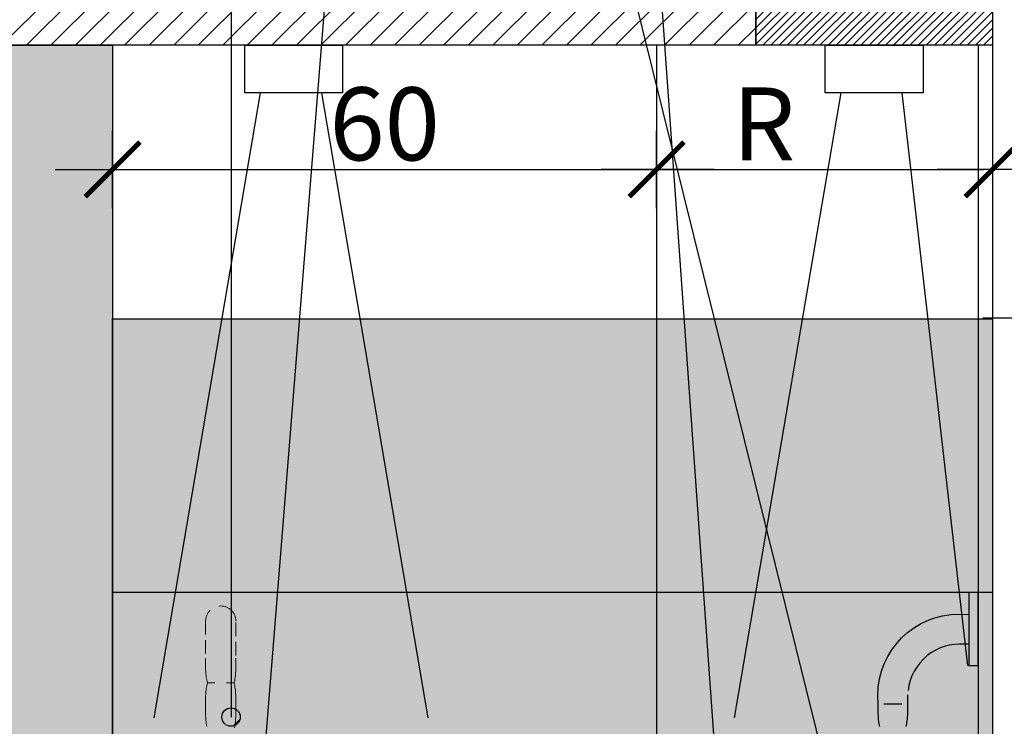
# Model space of a CAD drawing. Units: millimetres. Extents: x 531 to 1907, y 64 to 4569.
# Drawn here: x 1551 to 1659, y 556 to 633 of the extents above; entities that cross this region are included whole.
import ezdxf

# ---------------------------------------------------------------- set-up
doc = ezdxf.new("R2010")
doc.units = ezdxf.units.MM
for name, pattern in [('022', [2.1, 1.5, -0.6]), ('Krawędzie ukryte', [3.912222, 2.822222, -1.09]), ('Kreski i kropki', [33.513888, 17.638888, -8.819444, 0, -7.055556])]:
    doc.linetypes.add(name, pattern=pattern)
for name, color, linetype in [('A-ARM', 9, 'Continuous'), ('A-OPISY', 7, 'Continuous'), ('e-opisy', 4, 'Continuous'), ('e-osie', 4, 'Kreski i kropki'), ('e-oświetlenie', 2, 'Continuous'), ('e-przekrojowa', 5, 'Continuous'), ('e-wymiary', 4, 'Continuous'), ('e-wypełnienie', 251, 'Continuous')]:
    doc.layers.add(name, color=color, linetype=linetype)
doc.styles.add('0203_pb_polaczenie z dworcem-estakada-rzut EG$0$SIMPLEX7', font='simplex.shx', dxfattribs={"width": 0.7})
doc.dimstyles.new('KRAKOW_20', dxfattribs={"dimscale": 2, "dimtxt": 4, "dimasz": 0.5, "dimexe": 15, "dimexo": 20, "dimgap": 0.5, "dimtad": 1, "dimdec": 0, "dimrnd": 0.1, "dimzin": 9, "dimdsep": 46, "dimtxsty": '0203_pb_polaczenie z dworcem-estakada-rzut EG$0$SIMPLEX7', "dimblk": 'kk', "dimcen": 0, "dimdle": 10, "dimse1": 1, "dimse2": 1, "dimclrd": 8, "dimclre": 8, "dimclrt": 256, "dimadec": 1, "dimazin": 0, "dimtfac": 1, "dimtdec": 0, "dimtix": 1, "dimtmove": 2, "dimatfit": 0, "dimldrblk": 'WW', "dimfxl": 0, "dimtolj": 1, "dimtzin": 0, "dimarcsym": 0})

# ---------------------------------------------------------------- blocks, each defined once
blk = doc.blocks.new('kk')
at = {"ltscale": 2}
for p, q in [((0, 4.24), (0, -4.24)), ((6.31, 0), (-6.1, 0))]:
    blk.add_line(p, q, dxfattribs=at)
at = {"ltscale": 2, "const_width": 0.55}
blk.add_lwpolyline([(-3, -3), (3, 3)], dxfattribs=at)
blk = doc.blocks.new('*D267')
at = {"layer": 'Defpoints', "color": 0}
for p in [(1432.31, 570.57), (1658.05, 570.57), (1658.05, 540.57)]:
    blk.add_point(p, dxfattribs=at)
at = {"layer": 'e-wymiary', "color": 8, "lineweight": -2}
blk.add_line((1432.31, 541.57), (1432.31, 569.57), dxfattribs=at)
for p, rotation in [((1432.31, 570.57), 90), ((1432.31, 540.57), 270)]:
    blk.add_blockref('kk', p, dxfattribs=dict(at, rotation=rotation))
at = {"layer": 'e-wymiary', "insert": (1427.31, 555.57), "char_height": 8, "attachment_point": 5, "rotation": 90, "style": '0203_pb_polaczenie z dworcem-estakada-rzut EG$0$SIMPLEX7'}
blk.add_mtext('\\A1;30', dxfattribs=at)
blk = doc.blocks.new('WW')
at = {"ltscale": 2}
for p, q in [((3, 3), (-3, -3)), ((0, -3), (0, 3)), ((-6.31, 0), (6.1, 0))]:
    blk.add_line(p, q, dxfattribs=at)
at = {"const_width": 0.5}
blk.add_lwpolyline([(-3, -3), (3, 3)], dxfattribs=at)
blk = doc.blocks.new('*D139')
at = {"layer": 'Defpoints', "color": 0}
for p in [(1658.05, 630.57), (1421.24, 420.57), (1658.05, 420.57)]:
    blk.add_point(p, dxfattribs=at)
at = {"layer": 'e-wymiary', "color": 8, "lineweight": -2}
blk.add_line((1421.24, 629.57), (1421.24, 421.57), dxfattribs=at)
for p, rotation in [((1421.24, 630.57), 90), ((1421.24, 420.57), 270)]:
    blk.add_blockref('kk', p, dxfattribs=dict(at, rotation=rotation))
at = {"layer": 'e-wymiary', "insert": (1416.24, 525.57), "char_height": 8, "attachment_point": 5, "rotation": 90, "style": '0203_pb_polaczenie z dworcem-estakada-rzut EG$0$SIMPLEX7'}
blk.add_mtext('\\A1;210', dxfattribs=at)
blk = doc.blocks.new('*D150')
at = {"layer": 'Defpoints', "color": 0}
for p in [(1621.17, 616.95), (1561.45, 420.57), (1621.17, 420.57)]:
    blk.add_point(p, dxfattribs=at)
at = {"layer": 'e-wymiary', "color": 8, "lineweight": -2}
blk.add_line((1562.45, 616.95), (1620.17, 616.95), dxfattribs=at)
at = {"layer": 'e-wymiary', "color": 8, "lineweight": -2, "rotation": 180}
blk.add_blockref('kk', (1561.45, 616.95), dxfattribs=at)
at = {"layer": 'e-wymiary', "color": 8, "lineweight": -2}
blk.add_blockref('kk', (1621.17, 616.95), dxfattribs=at)
at = {"layer": 'e-wymiary', "insert": (1591.31, 621.95), "char_height": 8, "attachment_point": 5, "style": '0203_pb_polaczenie z dworcem-estakada-rzut EG$0$SIMPLEX7'}
blk.add_mtext('\\A1;60', dxfattribs=at)
blk = doc.blocks.new('*D151')
at = {"layer": 'Defpoints', "color": 0}
for p in [(1621.17, 630.57), (1658.05, 630.57), (1658.05, 616.95)]:
    blk.add_point(p, dxfattribs=at)
at = {"layer": 'e-wymiary', "color": 8, "lineweight": -2}
blk.add_line((1622.17, 616.95), (1657.05, 616.95), dxfattribs=at)
at = {"layer": 'e-wymiary', "color": 8, "lineweight": -2, "rotation": 180}
blk.add_blockref('kk', (1621.17, 616.95), dxfattribs=at)
at = {"layer": 'e-wymiary', "color": 8, "lineweight": -2}
blk.add_blockref('kk', (1658.05, 616.95), dxfattribs=at)
at = {"layer": 'e-wymiary', "insert": (1632.92, 621.95), "char_height": 8, "attachment_point": 5, "style": '0203_pb_polaczenie z dworcem-estakada-rzut EG$0$SIMPLEX7'}
blk.add_mtext('\\A1;R', dxfattribs=at)
blk = doc.blocks.new('*D63')
at = {"layer": 'Defpoints', "color": 0}
for p in [(1658.05, 670.68), (1705.44, 670.68), (1658.05, 630.68)]:
    blk.add_point(p, dxfattribs=at)
at = {"layer": 'e-wymiary', "color": 8, "lineweight": -2}
blk.add_line((1705.44, 631.68), (1705.44, 669.68), dxfattribs=at)
for p, rotation in [((1705.44, 670.68), 90), ((1705.44, 630.68), 270)]:
    blk.add_blockref('kk', p, dxfattribs=dict(at, rotation=rotation))
at = {"layer": 'e-wymiary', "insert": (1700.44, 650.68), "char_height": 8, "attachment_point": 5, "rotation": 90, "style": '0203_pb_polaczenie z dworcem-estakada-rzut EG$0$SIMPLEX7'}
blk.add_mtext('\\A1;40', dxfattribs=at)

msp = doc.modelspace()

# ---------------------------------------------------------------- hatches: boundary and pattern name
at = {"linetype": 'Continuous', "lineweight": 13}
h = msp.add_hatch(dxfattribs=at)
h.set_pattern_fill('DKAFLESZARE_0002', color=9, scale=2, angle=180, style=0, pattern_type=2)
h.set_pattern_definition([(45, (2981.805, 317.687), (-7.42462, 7.42462), []), (45, (2983.29, 316.202), (-7.42462, 7.42462), [])])
h.paths.add_polyline_path([(1574.45, 557.87, 0.414214), (1573.44, 556.86, 1), (1575.45, 556.86, 0.414214)], flags=0)
at = {"layer": 'e-wymiary'}
h = msp.add_hatch(color=256, dxfattribs=at)
h.set_gradient(color1=(91, 91, 91), one_color=1, tint=1, name='HEMISPHERICAL')
edge = h.paths.add_edge_path()
edge.add_line((1561.45, 630.57), (1478.72, 630.57))
edge.add_line((1478.72, 630.57), (1478.72, 422.17))
edge.add_line((1478.72, 422.17), (1517.54, 422.17))
edge.add_line((1517.54, 422.17), (1517.54, 470.58))
edge.add_arc((1517.54, 473.48), 2.9, 180, 270, ccw=False)
edge.add_line((1514.64, 473.48), (1514.64, 484.32))
edge.add_line((1514.64, 484.32), (1514.04, 484.32))
edge.add_line((1514.04, 484.32), (1514.04, 487.99))
edge.add_line((1514.04, 487.99), (1513.63, 487.99))
edge.add_line((1513.63, 487.99), (1512.29, 487.98))
edge.add_line((1512.29, 487.98), (1510.94, 487.96))
edge.add_line((1510.94, 487.96), (1509.58, 487.93))
edge.add_line((1509.58, 487.93), (1508.22, 487.91))
edge.add_line((1508.22, 487.91), (1506.85, 487.89))
edge.add_line((1506.85, 487.89), (1505.49, 487.88))
edge.add_line((1505.49, 487.88), (1504.13, 487.89))
edge.add_line((1504.13, 487.89), (1502.64, 487.92))
edge.add_line((1502.64, 487.92), (1501.53, 487.4))
edge.add_line((1501.53, 487.4), (1500.66, 486.8))
edge.add_line((1500.66, 486.8), (1499.83, 485.96))
edge.add_line((1499.83, 485.96), (1498.6, 485.42))
edge.add_line((1498.6, 485.42), (1496.87, 485.5))
edge.add_line((1496.87, 485.5), (1495.27, 486.24))
edge.add_line((1495.27, 486.24), (1490.08, 490.55))
edge.add_line((1490.08, 490.55), (1489.57, 490.82))
edge.add_line((1489.57, 490.82), (1488.62, 491.57))
edge.add_line((1488.62, 491.57), (1487.69, 492.63))
edge.add_line((1487.69, 492.63), (1486.84, 493.91))
edge.add_line((1486.84, 493.91), (1486.1, 495.34))
edge.add_line((1486.1, 495.34), (1485.53, 496.83))
edge.add_line((1485.53, 496.83), (1485.16, 498.31))
edge.add_line((1485.16, 498.31), (1485.01, 500.09))
edge.add_line((1485.01, 500.09), (1485.5, 500.64))
edge.add_line((1485.5, 500.64), (1487.22, 500.66))
edge.add_line((1487.22, 500.66), (1488.54, 500.68))
edge.add_line((1488.54, 500.68), (1489.86, 500.7))
edge.add_line((1489.86, 500.7), (1491.18, 500.71))
edge.add_line((1491.18, 500.71), (1492.49, 500.73))
edge.add_line((1492.49, 500.73), (1493.81, 500.75))
edge.add_line((1493.81, 500.75), (1495.13, 500.77))
edge.add_line((1495.13, 500.77), (1496.45, 500.79))
edge.add_line((1496.45, 500.79), (1497.77, 500.8))
edge.add_line((1497.77, 500.8), (1499.09, 500.82))
edge.add_line((1499.09, 500.82), (1500.4, 500.84))
edge.add_line((1500.4, 500.84), (1501.72, 500.86))
edge.add_line((1501.72, 500.86), (1503.04, 500.88))
edge.add_line((1503.04, 500.88), (1504.36, 500.89))
edge.add_line((1504.36, 500.89), (1505.68, 500.91))
edge.add_line((1505.68, 500.91), (1507, 500.93))
edge.add_line((1507, 500.93), (1508.31, 500.95))
edge.add_line((1508.31, 500.95), (1509.63, 500.97))
edge.add_line((1509.63, 500.97), (1510.95, 500.98))
edge.add_line((1510.95, 500.98), (1512.27, 501))
edge.add_line((1512.27, 501), (1513.59, 501.02))
edge.add_line((1513.59, 501.02), (1514.77, 501.04))
edge.add_line((1514.77, 501.04), (1514.77, 518.6))
edge.add_ellipse((1517.52, 518.61), major_axis=(-2.75, 0), ratio=0.857143, start_angle=269.5496, end_angle=360.2079, ccw=False)
edge.add_ellipse((1517.52, 518.61), major_axis=(-2.75, 0), ratio=0.857143, start_angle=179.7921, end_angle=269.5496, ccw=False)
edge.add_line((1520.27, 518.6), (1520.27, 501.04))
edge.add_line((1520.27, 501.04), (1521.5, 501.02))
edge.add_line((1521.5, 501.02), (1522.81, 501))
edge.add_line((1522.81, 501), (1524.13, 500.98))
edge.add_line((1524.13, 500.98), (1525.45, 500.97))
edge.add_line((1525.45, 500.97), (1526.77, 500.95))
edge.add_line((1526.77, 500.95), (1528.09, 500.93))
edge.add_line((1528.09, 500.93), (1529.4, 500.91))
edge.add_line((1529.4, 500.91), (1530.72, 500.89))
edge.add_line((1530.72, 500.89), (1532.04, 500.88))
edge.add_line((1532.04, 500.88), (1533.36, 500.86))
edge.add_line((1533.36, 500.86), (1534.68, 500.84))
edge.add_line((1534.68, 500.84), (1536, 500.82))
edge.add_line((1536, 500.82), (1537.31, 500.8))
edge.add_line((1537.31, 500.8), (1538.63, 500.79))
edge.add_line((1538.63, 500.79), (1539.95, 500.77))
edge.add_line((1539.95, 500.77), (1541.27, 500.75))
edge.add_line((1541.27, 500.75), (1542.59, 500.73))
edge.add_line((1542.59, 500.73), (1543.91, 500.71))
edge.add_line((1543.91, 500.71), (1545.22, 500.7))
edge.add_line((1545.22, 500.7), (1546.54, 500.68))
edge.add_line((1546.54, 500.68), (1547.86, 500.66))
edge.add_line((1547.86, 500.66), (1549.58, 500.64))
edge.add_line((1549.58, 500.64), (1550.07, 500.09))
edge.add_line((1550.07, 500.09), (1549.92, 498.31))
edge.add_line((1549.92, 498.31), (1549.56, 496.83))
edge.add_line((1549.56, 496.83), (1548.98, 495.34))
edge.add_line((1548.98, 495.34), (1548.24, 493.91))
edge.add_line((1548.24, 493.91), (1547.39, 492.63))
edge.add_line((1547.39, 492.63), (1546.46, 491.57))
edge.add_line((1546.46, 491.57), (1545.08, 490.49))
edge.add_line((1545.08, 490.49), (1544.96, 490.48))
edge.add_line((1544.96, 490.48), (1544.88, 490.45))
edge.add_line((1544.88, 490.45), (1539.81, 486.24))
edge.add_line((1539.81, 486.24), (1538.22, 485.5))
edge.add_line((1538.22, 485.5), (1536.48, 485.42))
edge.add_line((1536.48, 485.42), (1535.25, 485.96))
edge.add_line((1535.25, 485.96), (1534.42, 486.8))
edge.add_line((1534.42, 486.8), (1533.55, 487.4))
edge.add_line((1533.55, 487.4), (1532.44, 487.92))
edge.add_line((1532.44, 487.92), (1530.95, 487.89))
edge.add_line((1530.95, 487.89), (1529.59, 487.88))
edge.add_line((1529.59, 487.88), (1528.23, 487.89))
edge.add_line((1528.23, 487.89), (1526.86, 487.91))
edge.add_line((1526.86, 487.91), (1525.5, 487.93))
edge.add_line((1525.5, 487.93), (1524.14, 487.96))
edge.add_line((1524.14, 487.96), (1522.79, 487.98))
edge.add_line((1522.79, 487.98), (1521.45, 487.99))
edge.add_line((1521.45, 487.99), (1521.04, 487.99))
edge.add_line((1521.04, 487.99), (1521.04, 484.32))
edge.add_line((1521.04, 484.32), (1520.44, 484.32))
edge.add_line((1520.44, 484.32), (1520.44, 473.48))
edge.add_arc((1517.54, 473.48), 2.9, -90, 0, ccw=False)
edge.add_line((1517.54, 470.58), (1517.54, 422.17))
edge.add_line((1517.54, 422.17), (1561.45, 422.17))
edge.add_line((1561.45, 422.17), (1561.45, 516.84))
edge.add_line((1561.45, 516.84), (1553.95, 516.84))
edge.add_line((1553.95, 516.84), (1552.45, 516.84))
edge.add_line((1552.45, 516.84), (1553.45, 524.3))
edge.add_line((1553.45, 524.3), (1553.95, 524.3))
edge.add_line((1553.95, 524.3), (1553.95, 535.84))
edge.add_line((1553.95, 535.84), (1561.45, 535.84))
edge.add_line((1561.45, 535.84), (1561.45, 630.57))
at = {"layer": 'e-wypełnienie'}
h = msp.add_hatch(dxfattribs=at)
h.set_pattern_fill('ANSI31', color=256, scale=0.6, style=0)
h.set_pattern_definition([(45, (-3737.1448, 7672.2279), (-1.3470384, 1.3470384), [])])
h.paths.add_polyline_path([(1477.12, 670.57), (1632.05, 670.57), (1632.05, 630.57), (1477.12, 630.57)])
h = msp.add_hatch(dxfattribs=at)
h.set_pattern_fill('ANSI31', color=256, scale=0.2, style=0)
h.set_pattern_definition([(45, (-3737.14485, 7672.22786), (-0.449012806, 0.449012806), [])])
h.paths.add_polyline_path([(1632.05, 670.57), (1658.05, 670.57), (1658.05, 630.57), (1632.05, 630.57)])
h = msp.add_hatch(dxfattribs=at)
h.set_pattern_fill('ANGLE', color=256, scale=0.4, style=0)
h.set_pattern_definition([(0, (-3737.1448, 7672.2279), (0, 2.794), [2.032, -0.762]), (90, (-3737.1448, 7672.2279), (-2.794, 2e-16), [2.032, -0.762])])
h.paths.add_polyline_path([(1478.72, 600.61), (1446.58, 600.61), (1446.58, 540.57), (1478.72, 540.57)])
h.paths.add_polyline_path([(1561.45, 600.61), (1658.05, 600.57), (1658.05, 540.57), (1561.45, 540.57)])

# ---------------------------------------------------------------- linework, layer by layer
at = {"linetype": 'Continuous'}
msp.add_line((1574.45, 670.57), (1574.45, 556.86), dxfattribs=at)
msp.add_circle((1574.45, 556.86), 1.01, dxfattribs=at)
at = {"color": 9, "linetype": 'Continuous', "lineweight": 13}
for start, end in [(90, 180), (0, 90), (180, 0)]:
    msp.add_arc((1574.45, 556.86), 1.01, start, end, dxfattribs=at)
at = {"layer": 'A-ARM', "color": 251, "linetype": '022', "lineweight": 13}
for p, q in [((1571.64, 567.39), (1571.64, 563.15)), ((1574.98, 567.23), (1574.99, 562.99)), ((1571.64, 563.15), (1571.64, 563.31)), ((1571.64, 562.99), (1571.64, 563.15)), ((1574.99, 563.15), (1574.99, 563.31)), ((1574.99, 562.99), (1574.99, 563.15)), ((1571.64, 562.84), (1571.64, 562.99)), ((1571.64, 562.68), (1571.64, 562.84)), ((1571.65, 562.52), (1571.64, 562.68)), ((1571.65, 562.36), (1571.65, 562.52)), ((1571.65, 562.2), (1571.65, 562.36)), ((1571.66, 562.04), (1571.65, 562.2)), ((1574.97, 562.04), (1574.98, 562.2)), ((1574.98, 562.68), (1574.99, 562.83)), ((1574.98, 562.52), (1574.98, 562.68)), ((1574.98, 562.36), (1574.98, 562.52)), ((1574.98, 562.2), (1574.98, 562.36)), ((1574.99, 562.83), (1574.99, 562.99)), ((1571.67, 561.88), (1571.66, 562.04)), ((1571.68, 561.72), (1571.67, 561.88)), ((1571.69, 561.56), (1571.68, 561.72)), ((1571.71, 561.41), (1571.69, 561.56)), ((1571.73, 561.25), (1571.71, 561.41)), ((1571.75, 561.09), (1571.73, 561.25)), ((1571.78, 560.93), (1571.75, 561.09)), ((1574.85, 560.93), (1574.88, 561.09)), ((1574.88, 561.09), (1574.9, 561.25)), ((1574.9, 561.25), (1574.92, 561.41)), ((1574.92, 561.41), (1574.94, 561.56)), ((1574.94, 561.56), (1574.95, 561.72)), ((1574.95, 561.72), (1574.96, 561.88)), ((1574.96, 561.88), (1574.97, 562.04)), ((1571.71, 559.82), (1571.73, 559.98)), ((1571.73, 559.98), (1571.75, 560.14)), ((1571.75, 560.14), (1571.78, 560.3)), ((1571.81, 560.78), (1571.78, 560.93)), ((1571.78, 560.3), (1571.81, 560.46)), ((1571.85, 560.62), (1571.81, 560.78)), ((1571.81, 560.46), (1571.85, 560.62)), ((1571.85, 560.62), (1572.66, 560.62)), ((1573.96, 560.62), (1574.77, 560.62)), ((1574.78, 560.61), (1574.82, 560.77)), ((1574.82, 560.45), (1574.78, 560.61)), ((1574.82, 560.77), (1574.85, 560.93)), ((1574.85, 560.3), (1574.82, 560.45)), ((1574.88, 560.14), (1574.85, 560.3)), ((1574.9, 559.98), (1574.88, 560.14)), ((1574.92, 559.82), (1574.9, 559.98)), ((1571.65, 559.03), (1571.66, 559.19)), ((1571.65, 558.87), (1571.65, 559.03)), ((1571.65, 558.71), (1571.65, 558.87)), ((1571.66, 559.19), (1571.67, 559.35)), ((1571.67, 559.35), (1571.68, 559.51)), ((1571.68, 559.51), (1571.69, 559.67)), ((1571.69, 559.67), (1571.71, 559.82)), ((1574.94, 559.66), (1574.92, 559.82)), ((1574.95, 559.5), (1574.94, 559.66)), ((1574.96, 559.34), (1574.95, 559.5)), ((1574.97, 559.18), (1574.96, 559.34)), ((1574.98, 559.03), (1574.97, 559.18)), ((1574.98, 558.87), (1574.98, 559.03)), ((1574.98, 558.71), (1574.98, 558.87)), ((1571.64, 558.55), (1571.65, 558.71)), ((1571.64, 558.39), (1571.64, 558.55)), ((1571.64, 558.23), (1571.64, 558.39)), ((1571.64, 558.07), (1571.64, 558.23)), ((1571.64, 557.91), (1571.64, 558.07)), ((1571.64, 557.75), (1571.64, 557.91)), ((1571.64, 557.6), (1571.64, 557.75)), ((1574.99, 558.55), (1574.98, 558.71)), ((1574.99, 558.39), (1574.99, 558.55)), ((1574.99, 558.23), (1574.99, 558.39)), ((1574.99, 558.07), (1574.99, 558.23)), ((1574.99, 557.91), (1574.99, 558.07)), ((1574.99, 557.76), (1574.99, 557.91)), ((1574.99, 557.6), (1574.99, 557.76)), ((1571.65, 557.44), (1571.64, 557.6)), ((1571.65, 557.28), (1571.65, 557.44)), ((1571.65, 557.12), (1571.65, 557.28)), ((1571.66, 556.96), (1571.65, 557.12)), ((1571.67, 556.8), (1571.66, 556.96)), ((1571.68, 556.64), (1571.67, 556.8)), ((1574.95, 556.64), (1574.96, 556.8)), ((1574.96, 556.8), (1574.97, 556.96)), ((1574.97, 556.96), (1574.98, 557.12)), ((1574.98, 557.44), (1574.99, 557.6)), ((1574.98, 557.28), (1574.98, 557.44)), ((1574.98, 557.12), (1574.98, 557.28)), ((1571.69, 556.48), (1571.68, 556.64)), ((1571.71, 556.32), (1571.69, 556.48)), ((1571.73, 556.16), (1571.71, 556.32)), ((1571.75, 556), (1571.73, 556.16)), ((1571.78, 555.84), (1571.75, 556)), ((1574.82, 555.69), (1574.85, 555.85)), ((1574.85, 555.85), (1574.88, 556.01)), ((1574.88, 556.01), (1574.9, 556.17)), ((1574.9, 556.17), (1574.92, 556.33)), ((1574.92, 556.33), (1574.94, 556.49)), ((1574.94, 556.49), (1574.95, 556.64))]:
    msp.add_line(p, q, dxfattribs=at)
at = {"layer": 'A-ARM', "linetype": 'Continuous'}
msp.add_line((1646.1, 558.3), (1648.1, 558.3), dxfattribs=at)
at = {"layer": 'A-ARM', "linetype": 'Continuous', "flags": 128}
msp.add_lwpolyline([(1656.45, 570.51), (1655.45, 570.51), (1655.45, 562.51), (1656.45, 562.51)], close=True, dxfattribs=at)
for points in [[(1645.45, 559.24), (1645.49, 560.15), (1645.63, 561.04), (1645.85, 561.89), (1646.15, 562.71), (1646.53, 563.49), (1646.97, 564.22), (1647.49, 564.91), (1648.06, 565.54), (1648.69, 566.12), (1649.38, 566.63), (1650.12, 567.08), (1650.89, 567.46), (1651.71, 567.76), (1652.56, 567.98), (1653.45, 568.11), (1655.46, 568.16)], [(1655.46, 564.86), (1654.43, 564.86), (1653.85, 564.83), (1653.29, 564.75), (1652.75, 564.61), (1652.22, 564.41), (1651.73, 564.17), (1651.26, 563.89), (1650.82, 563.56), (1650.42, 563.19), (1650.05, 562.79), (1649.72, 562.35), (1649.44, 561.88), (1649.2, 561.39), (1649.01, 560.87), (1648.87, 560.32), (1648.78, 559.76)], [(1645.66, 555.81), (1645.62, 555.96), (1645.59, 556.11), (1645.57, 556.26), (1645.55, 556.41), (1645.53, 556.56), (1645.52, 556.72), (1645.51, 556.87), (1645.51, 557.02), (1645.5, 557.18), (1645.5, 557.33), (1645.49, 557.49), (1645.49, 557.64), (1645.48, 557.8), (1645.48, 557.95), (1645.47, 558.1), (1645.46, 559.44)], [(1648.55, 555.83), (1648.59, 555.98), (1648.62, 556.13), (1648.64, 556.28), (1648.67, 556.43), (1648.69, 556.59), (1648.7, 556.74), (1648.71, 556.89), (1648.73, 557.04), (1648.73, 557.19), (1648.74, 557.35), (1648.74, 557.5), (1648.75, 557.65), (1648.75, 557.8), (1648.75, 557.96), (1648.75, 558.11), (1648.75, 559.29)]]:
    msp.add_lwpolyline(points, dxfattribs=at)
at = {"layer": 'A-ARM', "color": 252, "linetype": 'Krawędzie ukryte', "lineweight": 13}
msp.add_arc((1573.32, 567.39), 1.66, 0, 180, dxfattribs=at)
at = {"layer": 'A-OPISY', "color": 4}
msp.add_lwpolyline([(1645.45, 528.3), (1594.92, 732.01), (1685.59, 732.01)], dxfattribs=at)
at = {"layer": 'e-opisy'}
for p, q in [((1616.53, 707.59), (1628.35, 541.94)), ((1590.19, 703.56), (1574.99, 513.91))]:
    msp.add_line(p, q, dxfattribs=at)
at = {"layer": 'e-osie', "ltscale": 0.3}
msp.add_line((1656.97, 600.68), (1716.26, 600.68), dxfattribs=at)
at = {"layer": 'e-oświetlenie'}
for p, q in [((1577.66, 625.37), (1565.96, 556.78)), ((1584.36, 625.37), (1596.06, 556.78)), ((1641.38, 625.37), (1629.68, 556.78)), ((1648.09, 625.37), (1655.28, 562.51))]:
    msp.add_line(p, q, dxfattribs=at)
for points in [[(1575.95, 630.57), (1586.7, 630.57), (1586.7, 625.37), (1575.95, 625.37)], [(1639.68, 630.57), (1650.42, 630.57), (1650.42, 625.37), (1639.68, 625.37)]]:
    msp.add_lwpolyline(points, close=True, dxfattribs=at)
at = {"layer": 'e-przekrojowa'}
for points in [[(1658.05, 420.57), (1444.98, 420.57), (1444.98, 670.57), (1658.05, 670.57)], [(1632.05, 670.57), (1658.05, 670.57), (1658.05, 630.57), (1632.05, 630.57)]]:
    msp.add_lwpolyline(points, close=True, dxfattribs=at)
msp.add_lwpolyline([(1656.45, 630.57), (1656.45, 422.17), (1446.58, 422.17), (1446.58, 630.57)], dxfattribs=at)
at = {"layer": 'e-wymiary'}
for p, q in [((1561.45, 600.57), (1658.05, 600.57)), ((1561.45, 570.57), (1658.05, 570.57))]:
    msp.add_line(p, q, dxfattribs=at)
for points in [[(1477.12, 670.57), (1632.05, 670.57), (1632.05, 630.57), (1477.12, 630.57)], [(1478.72, 630.57), (1561.45, 630.57), (1561.45, 422.17), (1478.72, 422.17)]]:
    msp.add_lwpolyline(points, close=True, dxfattribs=at)
at = {"layer": 'e-wypełnienie'}
msp.add_line((1621.17, 630.57), (1621.17, 420.57), dxfattribs=at)
msp.add_lwpolyline([(1561.45, 600.61), (1658.05, 600.57), (1658.05, 540.57), (1561.45, 540.57)], close=True, dxfattribs=at)

# ---------------------------------------------------------------- dimensions: what is measured, and where the dimension line sits
at = {"layer": 'e-wymiary'}
for base, p1, p2, picture, middle in [((1705.44, 670.68), (1658.05, 630.68), (1658.05, 670.68), '*D63', (1700.44, 650.68)), ((1421.24, 420.57), (1658.05, 630.57), (1658.05, 420.57), '*D139', (1416.24, 525.57)), ((1432.31, 570.57), (1658.05, 540.57), (1658.05, 570.57), '*D267', (1427.31, 555.57))]:
    dim = msp.add_linear_dim(base=base, p1=p1, p2=p2, angle=90, dimstyle='KRAKOW_20', dxfattribs=at)
    dim.commit()
    dim.dimension.update_dxf_attribs({"geometry": picture, "text_midpoint": middle})
dim = msp.add_linear_dim(base=(1658.05, 616.95), p1=(1621.17, 630.57), p2=(1658.05, 630.57), text='R', dimstyle='KRAKOW_20', dxfattribs=at)
dim.commit()
dim.dimension.update_dxf_attribs({"geometry": '*D151', "text_midpoint": (1632.92, 621.95), "dimtype": 160})
dim = msp.add_linear_dim(base=(1621.17, 616.95), p1=(1561.45, 420.57), p2=(1621.17, 420.57), dimstyle='KRAKOW_20', dxfattribs=at)
dim.commit()
dim.dimension.update_dxf_attribs({"geometry": '*D150', "text_midpoint": (1591.31, 621.95)})

doc.saveas('drawing.dxf')
